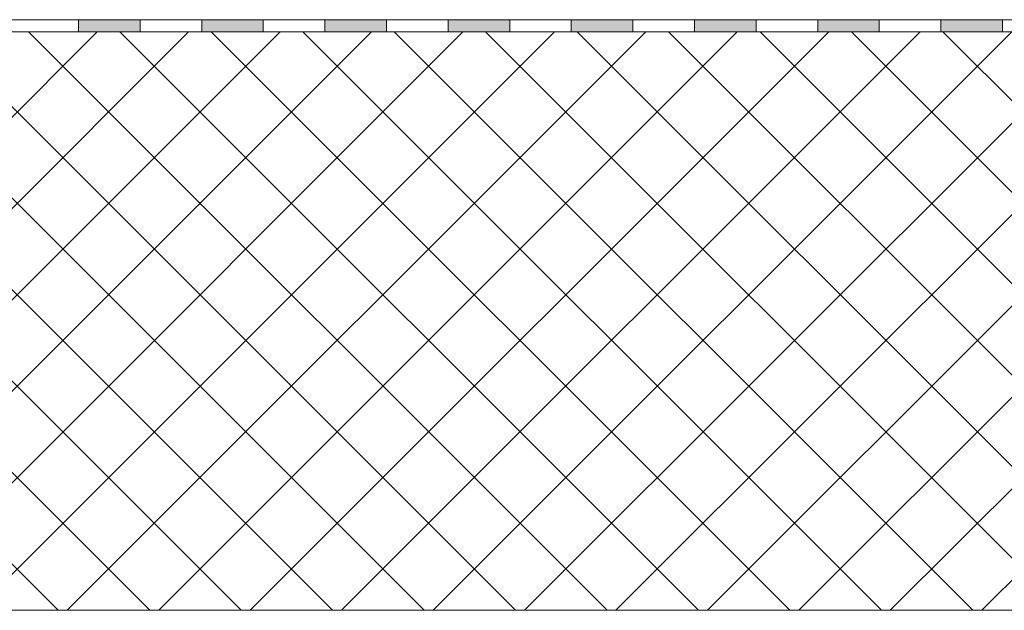
# Model space of a CAD drawing. Units: millimetres. Extents: x 2133 to 3121, y 1464 to 1995.
# Drawn here: x 2641 to 2883, y 1520 to 1665 of the extents above; entities that cross this region are included whole.
import ezdxf

# ---------------------------------------------------------------- set-up
doc = ezdxf.new("R2010")
doc.units = ezdxf.units.MM
doc.layers.add('Impermeabilizzazione', color=156, linetype='Continuous', lineweight=0)
doc.layers.add('Solaio', color=252, linetype='Continuous', lineweight=0)

msp = doc.modelspace()

# ---------------------------------------------------------------- hatches: boundary and pattern name
at = {"layer": 'Impermeabilizzazione'}
h = msp.add_hatch(color=256, dxfattribs=at)
h.dxf.hatch_style = 1
h.paths.add_polyline_path([(2655.829, 1665.09), (2670.952, 1665.09), (2670.952, 1662.09), (2655.829, 1662.09)])
h = msp.add_hatch(color=256, dxfattribs=at)
h.dxf.hatch_style = 1
h.paths.add_polyline_path([(2686.075, 1665.09), (2701.198, 1665.09), (2701.198, 1662.09), (2686.075, 1662.09)])
h = msp.add_hatch(color=256, dxfattribs=at)
h.dxf.hatch_style = 1
h.paths.add_polyline_path([(2716.321, 1665.09), (2731.444, 1665.09), (2731.444, 1662.09), (2716.321, 1662.09)])
h = msp.add_hatch(color=256, dxfattribs=at)
h.dxf.hatch_style = 1
h.paths.add_polyline_path([(2746.567, 1665.09), (2761.689, 1665.09), (2761.689, 1662.09), (2746.567, 1662.09)])
h = msp.add_hatch(color=256, dxfattribs=at)
h.dxf.hatch_style = 1
h.paths.add_polyline_path([(2776.812, 1665.09), (2791.935, 1665.09), (2791.935, 1662.09), (2776.812, 1662.09)])
h = msp.add_hatch(color=256, dxfattribs=at)
h.dxf.hatch_style = 1
h.paths.add_polyline_path([(2807.058, 1665.09), (2822.181, 1665.09), (2822.181, 1662.09), (2807.058, 1662.09)])
h = msp.add_hatch(color=256, dxfattribs=at)
h.dxf.hatch_style = 1
h.paths.add_polyline_path([(2837.304, 1665.09), (2852.427, 1665.09), (2852.427, 1662.09), (2837.304, 1662.09)])
h = msp.add_hatch(color=256, dxfattribs=at)
h.dxf.hatch_style = 1
h.paths.add_polyline_path([(2867.55, 1665.09), (2882.673, 1665.09), (2882.673, 1662.09), (2867.55, 1662.09)])
at = {"layer": 'Solaio'}
h = msp.add_hatch(dxfattribs=at)
h.set_pattern_fill('ANSI37', color=256, scale=5)
h.set_pattern_definition([(45, (148.723, 654.584), (-11.22532, 11.22532), []), (135, (148.723, 654.584), (-11.22532, -11.22532), [])])
h.paths.add_polyline_path([(2134.716, 1520.045), (2134.716, 1662.09), (3098.494, 1662.09), (3098.494, 1520.045)])

# ---------------------------------------------------------------- linework, layer by layer
at = {"layer": 'Impermeabilizzazione'}
msp.add_lwpolyline([(3098.494, 1662.09), (3098.494, 1665.09), (2134.716, 1665.09), (2134.716, 1662.09), (3098.494, 1662.09)], dxfattribs=at)
at = {"layer": 'Impermeabilizzazione', "ltscale": 0.6}
for points in [[(2655.829, 1665.09), (2670.952, 1665.09), (2670.952, 1662.09), (2655.829, 1662.09)], [(2686.075, 1665.09), (2701.198, 1665.09), (2701.198, 1662.09), (2686.075, 1662.09)], [(2716.321, 1665.09), (2731.444, 1665.09), (2731.444, 1662.09), (2716.321, 1662.09)], [(2746.567, 1665.09), (2761.689, 1665.09), (2761.689, 1662.09), (2746.567, 1662.09)], [(2776.812, 1665.09), (2791.935, 1665.09), (2791.935, 1662.09), (2776.812, 1662.09)], [(2807.058, 1665.09), (2822.181, 1665.09), (2822.181, 1662.09), (2807.058, 1662.09)], [(2837.304, 1665.09), (2852.427, 1665.09), (2852.427, 1662.09), (2837.304, 1662.09)], [(2867.55, 1665.09), (2882.673, 1665.09), (2882.673, 1662.09), (2867.55, 1662.09)]]:
    msp.add_lwpolyline(points, close=True, dxfattribs=at)
at = {"layer": 'Solaio'}
msp.add_lwpolyline([(2134.716, 1520.045), (2134.716, 1662.09), (3098.494, 1662.09), (3098.494, 1520.045), (2134.716, 1520.045)], dxfattribs=at)

doc.saveas('drawing.dxf')
